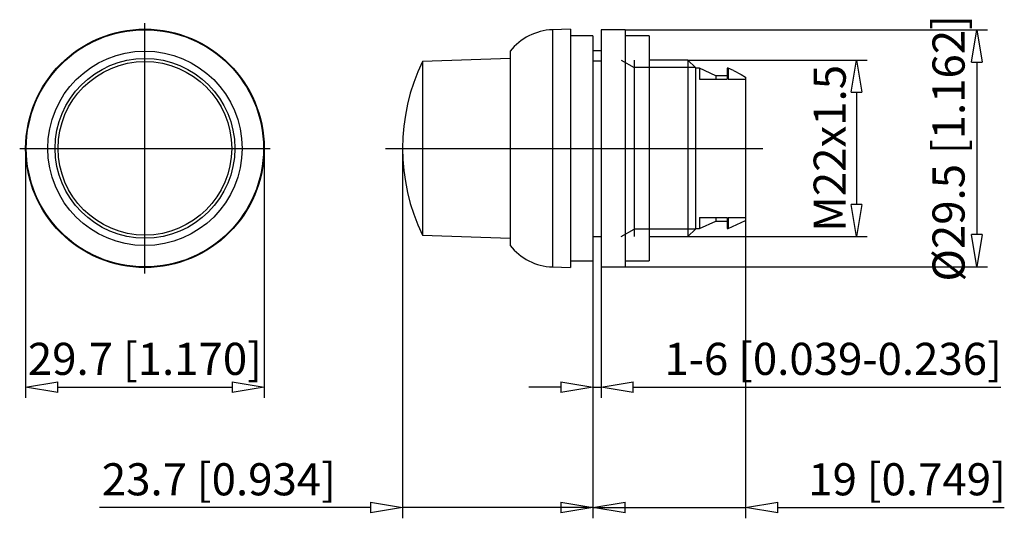
# Model space of a CAD drawing. Extents: x 219.2 to 268.2, y 341 to 365.9.
import ezdxf

# ---------------------------------------------------------------- set-up
doc = ezdxf.new("R2010")
doc.units = 0
doc.header["$LTSCALE"] = 0.25
doc.layers.get('0').update_dxf_attribs({"linetype": 'CONTINUOUS'})
doc.layers.add('BEM', color=3, linetype='CONTINUOUS')
doc.styles.get("Standard").update_dxf_attribs({"font": 'isocp.shx', "oblique": 15})

# ---------------------------------------------------------------- blocks, each defined once
blk = doc.blocks.new('_ClosedBlank')
at = {"layer": 'BEM', "color": 0, "lineweight": -2}
for p, q in [((-1, 0.167), (0, 0)), ((-1, 0.167), (-1, -0.167)), ((0, 0), (-1, -0.167))]:
    blk.add_line(p, q, dxfattribs=at)

msp = doc.modelspace()

# ---------------------------------------------------------------- linework, layer by layer
for p, q in [((225.389, 353.234), (225.389, 365.708)), ((246.582, 365.411), (245.685, 365.379)), ((245.685, 365.379), (245.685, 353.562)), ((246.582, 365.411), (246.582, 353.531)), ((249.302, 365.371), (248.102, 365.371)), ((248.102, 365.371), (248.102, 353.571)), ((249.302, 365.371), (249.302, 353.571)), ((249.302, 365.371), (267.354, 365.371)), ((247.702, 365.071), (246.582, 365.071)), ((247.702, 365.071), (247.702, 353.871)), ((250.502, 365.071), (249.302, 365.071)), ((250.502, 365.071), (250.502, 353.871)), ((247.702, 364.351), (248.102, 364.351)), ((243.582, 363.947), (239.205, 363.794)), ((243.582, 364.313), (243.582, 354.628)), ((249.102, 363.871), (249.754, 363.503)), ((249.754, 363.871), (249.754, 355.071)), ((252.434, 363.871), (250.502, 363.871)), ((252.802, 363.503), (252.434, 363.871)), ((252.434, 363.871), (252.434, 355.071)), ((252.434, 363.871), (261.354, 363.871)), ((239.205, 363.794), (239.205, 355.147)), ((247.702, 363.83), (248.102, 363.83)), ((252.802, 363.503), (249.754, 363.503)), ((252.802, 363.503), (252.802, 355.439)), ((253.002, 363.471), (252.802, 363.471)), ((253.822, 363.091), (253.002, 363.471)), ((253.002, 363.471), (253.002, 362.911)), ((254.442, 363.471), (254.382, 363.471)), ((254.382, 363.471), (254.382, 362.911)), ((254.702, 363.35), (254.442, 363.471)), ((254.442, 363.471), (254.442, 362.911)), ((266.822, 363.771), (266.822, 355.171)), ((253.002, 362.911), (254.382, 362.911)), ((254.382, 363.091), (253.822, 363.091)), ((253.822, 363.091), (253.822, 362.911)), ((254.442, 362.911), (255.302, 362.911)), ((255.302, 363.02), (255.302, 355.871)), ((260.822, 362.271), (260.822, 356.671)), ((219.152, 359.471), (231.626, 359.471)), ((219.449, 359.471), (219.449, 347.039)), ((231.329, 359.471), (231.329, 347.039)), ((237.368, 359.471), (256.156, 359.471)), ((238.222, 359.471), (238.222, 341.039)), ((253.002, 356.03), (253.002, 355.471)), ((253.002, 356.03), (254.382, 356.03)), ((253.822, 356.03), (253.822, 355.851)), ((254.382, 356.03), (254.382, 355.471)), ((254.442, 356.03), (254.442, 355.471)), ((254.442, 356.03), (255.302, 356.03)), ((253.002, 355.471), (253.822, 355.851)), ((253.822, 355.851), (254.382, 355.851)), ((254.442, 355.471), (255.302, 355.871)), ((255.302, 355.871), (255.302, 341.039)), ((239.205, 355.147), (243.582, 354.994)), ((247.702, 355.071), (248.102, 355.071)), ((249.102, 355.071), (249.754, 355.439)), ((252.802, 355.439), (249.754, 355.439)), ((250.502, 355.071), (252.434, 355.071)), ((252.434, 355.071), (252.802, 355.439)), ((252.434, 355.071), (261.354, 355.071)), ((252.802, 355.471), (253.002, 355.471)), ((254.382, 355.471), (254.442, 355.471)), ((245.685, 353.562), (246.582, 353.531)), ((246.582, 353.871), (247.702, 353.871)), ((247.702, 353.871), (247.702, 341.039)), ((247.702, 353.871), (247.702, 347.039)), ((247.702, 353.871), (247.702, 341.039)), ((248.102, 353.571), (249.302, 353.571)), ((248.102, 353.571), (248.102, 347.039)), ((249.302, 353.871), (250.502, 353.871)), ((249.302, 353.571), (267.354, 353.571)), ((221.049, 347.571), (229.729, 347.571)), ((246.102, 347.571), (244.502, 347.571)), ((247.702, 347.571), (248.102, 347.571)), ((249.702, 347.571), (268.021, 347.571)), ((236.622, 341.571), (223.124, 341.571)), ((247.702, 341.571), (238.222, 341.571)), ((246.102, 341.571), (244.502, 341.571)), ((247.702, 341.571), (255.302, 341.571)), ((249.302, 341.571), (250.902, 341.571)), ((256.902, 341.571), (268.186, 341.571))]:
    msp.add_line(p, q)
msp.add_lwpolyline([(254.702, 363.35), (255.075, 363.157), (255.302, 363.02)])
for radius in [5.94, 5.909, 4.842, 4.476, 4.324]:
    msp.add_circle((225.389, 359.471), radius)
for centre, radius, start, end in [((245.782, 362.581), 2.8, 91.9998, 141.7868), ((248.222, 359.471), 10, 154.3824, 205.6176), ((245.782, 356.36), 2.8, 218.2132, 268.0002)]:
    msp.add_arc(centre, radius, start, end)

# ---------------------------------------------------------------- block references
at = {"xscale": 1.6, "yscale": 1.6, "zscale": 1.6}
for p, rotation in [((266.822, 365.371), 90), ((260.822, 363.871), 90), ((260.822, 355.071), 270), ((266.822, 353.571), 270), ((219.449, 347.571), 180), ((248.102, 347.571), 180), ((247.702, 341.571), 180), ((255.302, 341.571), 180)]:
    msp.add_blockref('_ClosedBlank', p, dxfattribs=dict(at, rotation=rotation))
for p in [(231.329, 347.571), (247.702, 347.571), (238.222, 341.571), (247.702, 341.571)]:
    msp.add_blockref('_ClosedBlank', p, dxfattribs=at)

# ---------------------------------------------------------------- texts
at = {"char_height": 1.6, "attachment_point": 5, "rotation": 90}
for s, insert in [('\\A1;%%C29.5 [1.162]', (265.41, 359.471)), ('\\A1;M22x1.5', (259.49, 359.471))]:
    msp.add_mtext(s, dxfattribs=dict(at, insert=insert))
at = {"char_height": 1.6, "attachment_point": 5}
for s, insert in [('\\A1;29.7 [1.170]', (225.389, 348.983)), ('\\A1;1-6 [0.039-0.236]', (259.661, 348.983)), ('\\A1;23.7 [0.934]', (229.073, 342.983)), ('\\A1;19 [0.749]', (263.344, 342.983))]:
    msp.add_mtext(s, dxfattribs=dict(at, insert=insert))

doc.saveas('drawing.dxf')
